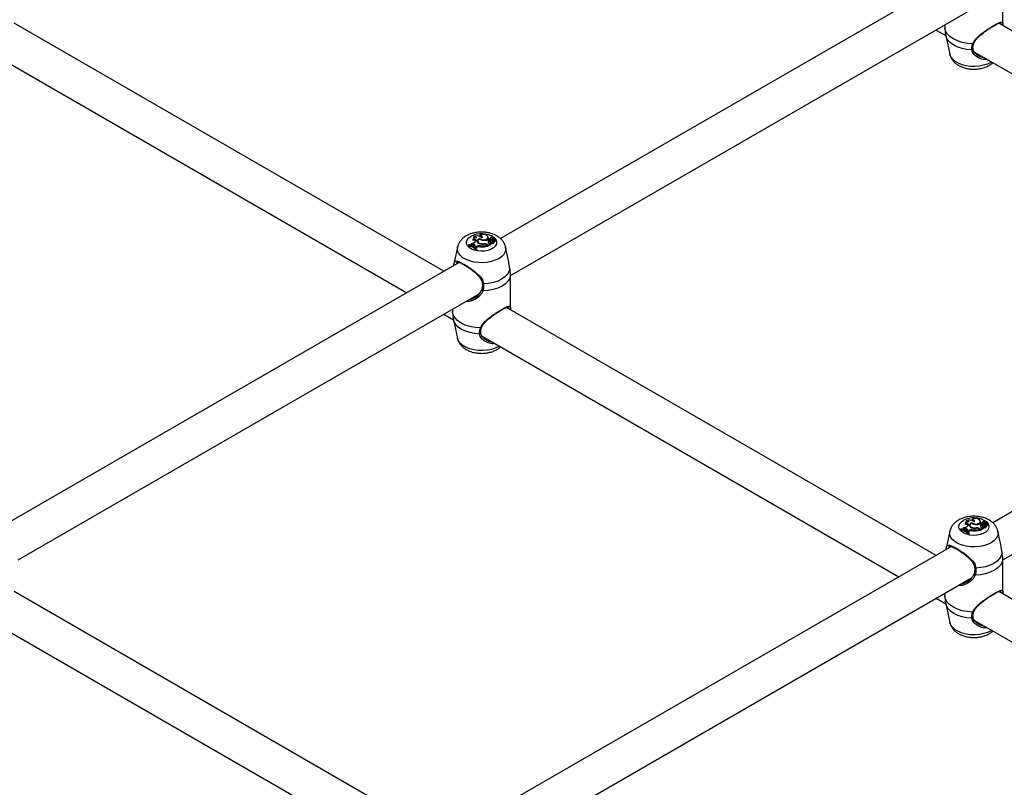
# Model space of a CAD drawing. Units: millimetres. Extents: x 0 to 42, y 0 to 29.8.
# Drawn here: x 31.3 to 32.2, y 22.6 to 23.3 of the extents above; entities that cross this region are included whole.
import ezdxf

# ---------------------------------------------------------------- set-up
doc = ezdxf.new("R2010")
doc.units = ezdxf.units.MM

msp = doc.modelspace()

# ---------------------------------------------------------------- linework, layer by layer
at = {"color": 7, "linetype": 'Continuous', "lineweight": 25}
for p, q in [((32.12514, 23.31417), (31.73651, 23.08981)), ((32.16945, 23.27374), (32.16945, 23.30238)), ((31.74515, 23.05786), (32.14248, 23.28723)), ((31.68765, 23.06161), (31.31741, 23.27535)), ((32.53618, 23.06161), (32.16594, 23.27535)), ((32.11191, 23.26958), (32.12029, 23.26475)), ((32.11945, 23.27393), (32.11945, 23.27374)), ((32.11948, 23.27374), (32.11947, 23.27154)), ((32.11947, 23.27154), (32.11974, 23.26847)), ((32.16941, 23.27374), (32.16942, 23.27334)), ((32.12024, 23.26471), (32.12373, 23.24868)), ((31.29636, 23.25055), (31.65565, 23.04314)), ((32.14375, 23.25326), (32.14376, 23.25324)), ((32.14489, 23.25055), (32.50418, 23.04314)), ((32.14853, 23.24754), (32.14964, 23.24687)), ((31.71269, 23.08905), (31.71259, 23.08814)), ((31.71337, 23.09123), (31.71311, 23.0903)), ((31.71839, 23.09223), (31.71831, 23.09183)), ((31.71858, 23.08981), (31.71857, 23.08929)), ((31.72586, 23.09026), (31.72577, 23.09107)), ((31.72655, 23.08837), (31.72586, 23.08876)), ((31.72624, 23.08924), (31.72617, 23.08858)), ((31.72742, 23.08877), (31.72746, 23.08791)), ((31.72766, 23.09017), (31.72762, 23.0898)), ((31.72848, 23.08939), (31.72855, 23.08855)), ((31.72935, 23.08851), (31.72946, 23.08775)), ((31.73008, 23.08892), (31.72999, 23.08811)), ((31.7304, 23.08871), (31.73237, 23.08878)), ((31.7304, 23.08871), (31.7304, 23.08838)), ((31.73097, 23.08852), (31.73236, 23.08857)), ((31.73115, 23.08954), (31.73115, 23.08915)), ((31.73178, 23.08933), (31.73169, 23.09014)), ((31.73246, 23.08774), (31.73237, 23.08855)), ((31.73251, 23.08799), (31.73242, 23.08881)), ((31.69947, 23.08252), (31.69598, 23.06649)), ((31.70898, 23.08445), (31.70884, 23.08361)), ((31.70928, 23.08462), (31.70898, 23.08445)), ((31.71082, 23.08451), (31.71076, 23.08413)), ((31.71082, 23.08451), (31.7115, 23.08427)), ((31.71129, 23.08567), (31.71117, 23.0849)), ((31.71121, 23.08483), (31.71117, 23.0849)), ((31.71213, 23.08455), (31.7115, 23.08427)), ((31.7115, 23.08427), (31.7115, 23.08386)), ((31.71219, 23.08369), (31.71205, 23.08363)), ((31.71213, 23.08455), (31.71219, 23.08369)), ((31.71261, 23.0884), (31.71259, 23.08817)), ((31.71408, 23.08305), (31.71402, 23.0826)), ((31.71445, 23.08353), (31.71408, 23.08305)), ((31.71408, 23.08305), (31.71483, 23.0826)), ((31.71546, 23.08296), (31.71483, 23.0826)), ((31.71483, 23.0826), (31.71483, 23.08208)), ((31.7154, 23.08755), (31.71509, 23.08719)), ((31.71552, 23.08211), (31.71511, 23.08187)), ((31.71546, 23.08296), (31.71552, 23.08211)), ((31.7156, 23.08106), (31.71559, 23.08016)), ((31.71559, 23.08016), (31.71602, 23.08041)), ((31.7156, 23.08106), (31.71591, 23.08123)), ((31.71591, 23.08123), (31.71602, 23.08041)), ((31.71682, 23.08772), (31.71673, 23.08691)), ((31.71888, 23.08564), (31.71887, 23.08531)), ((31.71914, 23.08357), (31.71912, 23.08271)), ((31.72222, 23.08533), (31.72223, 23.08495)), ((31.72486, 23.08445), (31.72533, 23.08418)), ((31.72511, 23.08478), (31.72587, 23.08434)), ((31.72533, 23.08418), (31.72548, 23.08335)), ((31.72542, 23.08372), (31.72587, 23.08345)), ((31.72587, 23.08434), (31.72834, 23.08577)), ((31.72587, 23.08345), (31.72848, 23.08496)), ((31.72587, 23.08434), (31.72587, 23.08345)), ((31.72655, 23.08837), (31.72666, 23.08756)), ((31.72752, 23.0874), (31.72743, 23.08658)), ((31.72768, 23.08576), (31.72834, 23.08577)), ((31.72834, 23.08577), (31.72844, 23.08543)), ((31.7291, 23.08643), (31.72902, 23.0857)), ((31.72913, 23.08651), (31.7291, 23.08644)), ((31.72953, 23.08667), (31.72946, 23.0874)), ((31.72997, 23.08794), (31.72988, 23.08713)), ((31.73004, 23.08768), (31.72997, 23.08704)), ((31.73116, 23.0868), (31.73107, 23.08761)), ((31.74286, 23.07349), (31.7409, 23.08252)), ((31.70087, 23.06924), (31.31224, 22.84489)), ((32.5494, 23.06924), (32.16077, 22.84489)), ((31.74515, 23.05746), (31.74516, 23.05846)), ((31.74518, 23.02882), (31.74518, 23.05746)), ((31.32089, 22.81294), (31.71822, 23.04231)), ((32.16942, 22.81294), (32.56674, 23.04231)), ((32.11191, 22.81669), (31.74167, 23.03042)), ((31.68765, 23.02466), (31.69602, 23.01983)), ((31.69518, 23.02901), (31.69518, 23.02882)), ((31.69522, 23.02882), (31.6952, 23.02662)), ((31.6952, 23.02662), (31.69548, 23.02355)), ((31.74515, 23.02882), (31.74515, 23.02842)), ((31.69598, 23.01979), (31.69947, 23.00376)), ((31.71949, 23.00833), (31.71949, 23.00831)), ((31.72062, 23.00563), (32.07991, 22.79821)), ((31.72427, 23.00262), (31.72538, 23.00195)), ((32.13695, 22.84413), (32.13685, 22.84322)), ((32.13688, 22.84348), (32.13685, 22.84325)), ((32.13764, 22.84631), (32.13738, 22.84538)), ((32.13966, 22.84263), (32.13936, 22.84227)), ((32.14108, 22.8428), (32.14099, 22.84199)), ((32.14266, 22.84731), (32.14257, 22.8469)), ((32.14285, 22.84489), (32.14283, 22.84437)), ((32.15013, 22.84533), (32.15004, 22.84615)), ((32.15081, 22.84344), (32.15012, 22.84384)), ((32.15051, 22.84432), (32.15044, 22.84366)), ((32.15081, 22.84344), (32.15093, 22.84263)), ((32.15168, 22.84385), (32.15172, 22.84298)), ((32.15178, 22.84247), (32.1517, 22.84166)), ((32.15193, 22.84525), (32.15189, 22.84487)), ((32.15274, 22.84447), (32.15281, 22.84363)), ((32.15361, 22.84358), (32.15373, 22.84283)), ((32.1538, 22.84174), (32.15372, 22.84247)), ((32.15423, 22.84302), (32.15414, 22.84221)), ((32.1543, 22.84276), (32.15424, 22.84211)), ((32.15434, 22.844), (32.15425, 22.84319)), ((32.15467, 22.84379), (32.15466, 22.84346)), ((32.15467, 22.84379), (32.15664, 22.84386)), ((32.15524, 22.84359), (32.15662, 22.84364)), ((32.15542, 22.84188), (32.15534, 22.84269)), ((32.15542, 22.84461), (32.15541, 22.84422)), ((32.15604, 22.84441), (32.15595, 22.84522)), ((32.15672, 22.84282), (32.15664, 22.84363)), ((32.15677, 22.84307), (32.15668, 22.84388)), ((32.12373, 22.8376), (32.12024, 22.82156)), ((32.13325, 22.83952), (32.1331, 22.83869)), ((32.13355, 22.8397), (32.13325, 22.83952)), ((32.13509, 22.83959), (32.13502, 22.8392)), ((32.13509, 22.83959), (32.13576, 22.83934)), ((32.13555, 22.84074), (32.13543, 22.83997)), ((32.13547, 22.83991), (32.13543, 22.83997)), ((32.1364, 22.83962), (32.13576, 22.83934)), ((32.13576, 22.83934), (32.13576, 22.83894)), ((32.13645, 22.83877), (32.13631, 22.83871)), ((32.1364, 22.83962), (32.13645, 22.83877)), ((32.13834, 22.83813), (32.13829, 22.83768)), ((32.13871, 22.83861), (32.13834, 22.83813)), ((32.13834, 22.83813), (32.13909, 22.83768)), ((32.13973, 22.83804), (32.13909, 22.83768)), ((32.13909, 22.83768), (32.13909, 22.83716)), ((32.13979, 22.83718), (32.13938, 22.83695)), ((32.13973, 22.83804), (32.13979, 22.83718)), ((32.13987, 22.83614), (32.13985, 22.83524)), ((32.13985, 22.83524), (32.14028, 22.83549)), ((32.13987, 22.83614), (32.14017, 22.83631)), ((32.14017, 22.83631), (32.14028, 22.83549)), ((32.14315, 22.84072), (32.14313, 22.84039)), ((32.1434, 22.83865), (32.14339, 22.83778)), ((32.14648, 22.84041), (32.14649, 22.84003)), ((32.14912, 22.83953), (32.1496, 22.83926)), ((32.14938, 22.83986), (32.15014, 22.83942)), ((32.1496, 22.83926), (32.14975, 22.83843)), ((32.14968, 22.83879), (32.15014, 22.83853)), ((32.15014, 22.83942), (32.15261, 22.84085)), ((32.15014, 22.83853), (32.15274, 22.84004)), ((32.15014, 22.83942), (32.15014, 22.83853)), ((32.15195, 22.84084), (32.15261, 22.84085)), ((32.15261, 22.84085), (32.1527, 22.84051)), ((32.15336, 22.84151), (32.15328, 22.84078)), ((32.15339, 22.84159), (32.15336, 22.84152)), ((32.16713, 22.82856), (32.16516, 22.8376)), ((32.12514, 22.82432), (31.73651, 22.59997)), ((32.16941, 22.81253), (32.16943, 22.81354)), ((32.16945, 22.78389), (32.16945, 22.81254)), ((31.74515, 22.56801), (32.14248, 22.79738)), ((31.68765, 22.57177), (31.31741, 22.7855)), ((32.11945, 22.78409), (32.11945, 22.78389)), ((32.11948, 22.78389), (32.11947, 22.7817)), ((32.53618, 22.57177), (32.16594, 22.7855)), ((32.16941, 22.78389), (32.16942, 22.78349)), ((32.11191, 22.77974), (32.12029, 22.77491)), ((32.11947, 22.7817), (32.11974, 22.77863)), ((32.12024, 22.77486), (32.12373, 22.75883)), ((31.29636, 22.76071), (31.65565, 22.55329)), ((32.14375, 22.76341), (32.14376, 22.76339)), ((32.14489, 22.76071), (32.50418, 22.55329)), ((32.14853, 22.7577), (32.14964, 22.75702))]:
    msp.add_line(p, q, dxfattribs=at)
at = {"color": 8, "linetype": 'Continuous', "lineweight": 25}
for p, q in [((31.72511, 23.08478), (31.72508, 23.08433)), ((32.14938, 22.83986), (32.14934, 22.8394))]:
    msp.add_line(p, q, dxfattribs=at)
at = {"color": 7, "linetype": 'Continuous', "lineweight": 25, "flags": 128}
for points in [[(32.14342, 23.25772), (32.13881, 23.25808), (32.13441, 23.25892), (32.13034, 23.26022), (32.12677, 23.26193), (32.1238, 23.26399), (32.12155, 23.26634), (32.12009, 23.26888), (32.11947, 23.27154)], [(31.7154, 23.08755), (31.71558, 23.08789), (31.71556, 23.08825), (31.71536, 23.08859), (31.71499, 23.08887), (31.71448, 23.08907), (31.71389, 23.08918), (31.71327, 23.08917), (31.71269, 23.08905)], [(31.71858, 23.08981), (31.71765, 23.08944), (31.71692, 23.08894), (31.71644, 23.08835), (31.71624, 23.08771), (31.71633, 23.08706), (31.71672, 23.08644), (31.71737, 23.08591), (31.71824, 23.08549)], [(31.71841, 23.08937), (31.7177, 23.08899), (31.71717, 23.08852), (31.71687, 23.08799), (31.71682, 23.08743), (31.71701, 23.08688), (31.71744, 23.08638), (31.71808, 23.08596), (31.71888, 23.08564)], [(31.7203, 23.0905), (31.72067, 23.09078), (31.72085, 23.09113), (31.72082, 23.09148), (31.72058, 23.09181), (31.72016, 23.09208), (31.71961, 23.09225), (31.719, 23.0923), (31.71839, 23.09223)], [(31.71858, 23.08981), (31.71948, 23.08921), (31.72069, 23.08882), (31.72205, 23.0887), (31.7234, 23.08887), (31.72456, 23.0893), (31.72538, 23.08994), (31.72576, 23.09071), (31.72566, 23.0915)], [(31.72678, 23.08966), (31.7265, 23.08956), (31.72631, 23.0894), (31.72624, 23.08921), (31.7263, 23.08902), (31.72649, 23.08886), (31.72677, 23.08876), (31.72709, 23.08873), (31.72742, 23.08877)], [(31.72968, 23.09054), (31.72936, 23.0907), (31.72896, 23.09078), (31.72853, 23.09077), (31.72814, 23.09067), (31.72785, 23.09049), (31.72769, 23.09027), (31.72768, 23.09002), (31.72783, 23.08979)], [(31.73115, 23.08954), (31.7315, 23.08974), (31.73168, 23.09), (31.73165, 23.09028), (31.73142, 23.09053), (31.73103, 23.0907), (31.73055, 23.09076), (31.73007, 23.09071), (31.72968, 23.09054)], [(31.73172, 23.08906), (31.73175, 23.08913), (31.73178, 23.08933)], [(31.71445, 23.08353), (31.71458, 23.08381), (31.71455, 23.0841), (31.71435, 23.08437), (31.714, 23.08458), (31.71356, 23.08472), (31.71306, 23.08476), (31.71256, 23.0847), (31.71213, 23.08455)], [(31.71687, 23.08798), (31.7165, 23.08749), (31.71634, 23.08703)], [(31.71673, 23.08691), (31.71673, 23.08663), (31.71679, 23.08637)], [(31.72946, 23.08775), (31.72941, 23.08761), (31.7294, 23.08754)], [(31.72988, 23.08713), (31.72989, 23.087), (31.72991, 23.08694)], [(31.72999, 23.08811), (31.72999, 23.08808), (31.73, 23.08805)], [(31.74451, 23.06372), (31.74381, 23.06124), (31.74237, 23.05888), (31.74022, 23.0567), (31.73743, 23.05477), (31.7341, 23.05317), (31.73032, 23.05192), (31.72623, 23.05109), (31.72194, 23.05069)], [(31.74516, 23.05846), (31.74454, 23.05581), (31.74308, 23.05326), (31.74083, 23.05092), (31.73786, 23.04885), (31.73429, 23.04714), (31.73022, 23.04584), (31.72582, 23.045), (31.72121, 23.04464)], [(31.72048, 23.04578), (31.72032, 23.04568), (31.72023, 23.04554), (31.72022, 23.04537), (31.7203, 23.04519), (31.72045, 23.04501), (31.72067, 23.04485), (31.72093, 23.04473), (31.72121, 23.04464)], [(31.71915, 23.01279), (31.71455, 23.01315), (31.71014, 23.014), (31.70608, 23.0153), (31.70251, 23.01701), (31.69954, 23.01907), (31.69729, 23.02142), (31.69583, 23.02396), (31.6952, 23.02662)], [(32.13966, 22.84263), (32.13984, 22.84297), (32.13983, 22.84333), (32.13962, 22.84366), (32.13925, 22.84395), (32.13874, 22.84415), (32.13815, 22.84426), (32.13753, 22.84425), (32.13695, 22.84413)], [(32.14285, 22.84489), (32.14192, 22.84452), (32.14118, 22.84402), (32.1407, 22.84343), (32.1405, 22.84278), (32.1406, 22.84213), (32.14098, 22.84152), (32.14163, 22.84098), (32.1425, 22.84056)], [(32.14114, 22.84306), (32.14077, 22.84257), (32.14061, 22.84211)], [(32.14268, 22.84445), (32.14196, 22.84407), (32.14144, 22.8436), (32.14114, 22.84306), (32.14108, 22.84251), (32.14128, 22.84196), (32.14171, 22.84146), (32.14235, 22.84103), (32.14315, 22.84072)], [(32.14456, 22.84557), (32.14493, 22.84586), (32.14511, 22.8462), (32.14508, 22.84656), (32.14484, 22.84689), (32.14442, 22.84716), (32.14388, 22.84732), (32.14326, 22.84738), (32.14266, 22.84731)], [(32.14285, 22.84489), (32.14374, 22.84428), (32.14495, 22.8439), (32.14631, 22.84378), (32.14766, 22.84395), (32.14882, 22.84438), (32.14964, 22.84502), (32.15003, 22.84578), (32.14992, 22.84658)], [(32.15104, 22.84474), (32.15076, 22.84463), (32.15057, 22.84448), (32.1505, 22.84429), (32.15057, 22.8441), (32.15075, 22.84394), (32.15103, 22.84384), (32.15136, 22.8438), (32.15168, 22.84385)], [(32.15394, 22.84562), (32.15362, 22.84578), (32.15322, 22.84586), (32.1528, 22.84585), (32.15241, 22.84575), (32.15211, 22.84557), (32.15195, 22.84535), (32.15194, 22.8451), (32.15209, 22.84487)], [(32.15373, 22.84283), (32.15368, 22.84269), (32.15366, 22.84262)], [(32.15542, 22.84461), (32.15577, 22.84481), (32.15594, 22.84508), (32.15591, 22.84536), (32.15568, 22.84561), (32.15529, 22.84578), (32.15482, 22.84584), (32.15434, 22.84579), (32.15394, 22.84562)], [(32.15425, 22.84319), (32.15425, 22.84315), (32.15426, 22.84313)], [(32.15598, 22.84414), (32.15602, 22.84421), (32.15604, 22.84441)], [(32.13871, 22.83861), (32.13885, 22.83889), (32.13881, 22.83918), (32.13861, 22.83945), (32.13827, 22.83966), (32.13782, 22.83979), (32.13732, 22.83983), (32.13683, 22.83977), (32.1364, 22.83962)], [(32.14099, 22.84199), (32.14099, 22.84171), (32.14105, 22.84145)], [(32.15414, 22.84221), (32.15415, 22.84208), (32.15417, 22.84201)], [(32.16878, 22.8188), (32.16808, 22.81632), (32.16663, 22.81395), (32.16448, 22.81178), (32.16169, 22.80985), (32.15836, 22.80824), (32.15459, 22.807), (32.15049, 22.80617), (32.1462, 22.80576)], [(32.16943, 22.81354), (32.1688, 22.81088), (32.16734, 22.80834), (32.16509, 22.806), (32.16212, 22.80393), (32.15855, 22.80222), (32.15449, 22.80092), (32.15008, 22.80008), (32.14548, 22.79972)], [(32.14474, 22.80085), (32.14458, 22.80076), (32.14449, 22.80062), (32.14449, 22.80045), (32.14456, 22.80027), (32.14472, 22.80009), (32.14493, 22.79993), (32.1452, 22.7998), (32.14548, 22.79972)], [(32.14342, 22.76787), (32.13881, 22.76823), (32.13441, 22.76907), (32.13034, 22.77037), (32.12677, 22.77209), (32.1238, 22.77415), (32.12155, 22.77649), (32.12009, 22.77904), (32.11947, 22.7817)]]:
    msp.add_lwpolyline(points, dxfattribs=at)
at = {"color": 8, "linetype": 'Continuous', "lineweight": 25, "flags": 128}
for points in [[(32.14269, 23.25242), (32.1384, 23.25282), (32.13431, 23.25366), (32.13053, 23.2549), (32.1272, 23.25651), (32.12441, 23.25843), (32.12226, 23.26061), (32.12082, 23.26298), (32.12024, 23.26471)], [(32.15974, 23.24198), (32.15921, 23.24166), (32.15624, 23.24024), (32.15288, 23.23916), (32.14923, 23.23845), (32.14541, 23.23814), (32.14156, 23.23824), (32.13781, 23.23875), (32.13429, 23.23965), (32.13111, 23.24091), (32.12839, 23.24248), (32.12621, 23.24432), (32.12465, 23.24635), (32.12377, 23.24852), (32.12373, 23.24868)], [(31.73172, 23.08987), (31.73274, 23.08836), (31.73317, 23.08663), (31.73291, 23.0849), (31.73196, 23.08324), (31.73038, 23.08176), (31.72824, 23.08053), (31.72568, 23.07961), (31.72281, 23.07906), (31.7198, 23.07891), (31.71682, 23.07917), (31.71401, 23.07981), (31.71154, 23.08081), (31.70954, 23.08211), (31.7081, 23.08364), (31.70732, 23.08533), (31.70723, 23.08707), (31.70785, 23.08877), (31.70912, 23.09035), (31.71099, 23.09172), (31.71099, 23.09172)], [(31.74088, 23.08258), (31.74104, 23.08046), (31.7405, 23.07826), (31.73928, 23.07615), (31.73741, 23.0742), (31.73494, 23.07249), (31.73198, 23.07107), (31.72862, 23.06999), (31.72496, 23.06928), (31.72115, 23.06898), (31.7173, 23.06908), (31.71355, 23.06959), (31.71002, 23.07049), (31.70685, 23.07174), (31.70412, 23.07332), (31.70195, 23.07515), (31.70039, 23.07719), (31.69951, 23.07935), (31.69933, 23.08157), (31.69948, 23.08257)], [(31.71843, 23.0075), (31.71414, 23.0079), (31.71004, 23.00873), (31.70627, 23.00998), (31.70293, 23.01158), (31.70015, 23.01351), (31.698, 23.01569), (31.69655, 23.01805), (31.69598, 23.01979)], [(31.73547, 22.99705), (31.73494, 22.99674), (31.73198, 22.99532), (31.72862, 22.99423), (31.72496, 22.99353), (31.72115, 22.99322), (31.7173, 22.99332), (31.71355, 22.99383), (31.71002, 22.99473), (31.70685, 22.99599), (31.70412, 22.99756), (31.70195, 22.99939), (31.70039, 23.00143), (31.69951, 23.00359), (31.69947, 23.00376)], [(32.15598, 22.84495), (32.157, 22.84343), (32.15744, 22.84171), (32.15718, 22.83997), (32.15623, 22.83832), (32.15464, 22.83684), (32.15251, 22.83561), (32.14994, 22.83469), (32.14708, 22.83414), (32.14407, 22.83399), (32.14108, 22.83424), (32.13828, 22.83489), (32.13581, 22.83589), (32.1338, 22.83719), (32.13237, 22.83872), (32.13159, 22.8404), (32.1315, 22.84214), (32.13211, 22.84385), (32.13338, 22.84543), (32.13526, 22.8468), (32.13526, 22.8468)], [(32.16515, 22.83766), (32.1653, 22.83554), (32.16477, 22.83333), (32.16354, 22.83122), (32.16167, 22.82928), (32.15921, 22.82757), (32.15624, 22.82615), (32.15288, 22.82507), (32.14923, 22.82436), (32.14541, 22.82405), (32.14156, 22.82416), (32.13781, 22.82467), (32.13429, 22.82556), (32.13111, 22.82682), (32.12839, 22.82839), (32.12621, 22.83023), (32.12465, 22.83226), (32.12377, 22.83443), (32.12359, 22.83665), (32.12375, 22.83765)], [(32.14269, 22.76257), (32.1384, 22.76298), (32.13431, 22.76381), (32.13053, 22.76505), (32.1272, 22.76666), (32.12441, 22.76859), (32.12226, 22.77077), (32.12082, 22.77313), (32.12024, 22.77487)], [(32.15974, 22.75213), (32.15921, 22.75181), (32.15624, 22.75039), (32.15288, 22.74931), (32.14923, 22.7486), (32.14541, 22.7483), (32.14156, 22.7484), (32.13781, 22.74891), (32.13429, 22.74981), (32.13111, 22.75106), (32.12839, 22.75264), (32.12621, 22.75447), (32.12465, 22.75651), (32.12377, 22.75867), (32.12373, 22.75883)]]:
    msp.add_lwpolyline(points, dxfattribs=at)
at = {"color": 8, "linetype": 'Continuous', "lineweight": 25}
for centre, radius, start, end in [((32.14282, 23.25335), 0.00094, 261.93823, 352.95405), ((32.14377, 23.25839), 0.000763, 242.40494, 325.98706), ((31.72009, 23.07483), 0.01919, 56.09387, 118.29813), ((31.72161, 23.05151), 0.000887, 214.0534, 291.9395), ((31.7195, 23.01347), 0.000763, 242.40494, 325.98706), ((31.71856, 23.00843), 0.00094, 261.93823, 352.95405), ((32.14435, 22.8299), 0.01919, 56.09387, 118.29813), ((32.14587, 22.80659), 0.000887, 214.0534, 291.9395), ((32.14377, 22.76855), 0.000763, 242.40494, 325.98706), ((32.14282, 22.76351), 0.00094, 261.93823, 352.95405)]:
    msp.add_arc(centre, radius, start, end, dxfattribs=at)
at = {"color": 7, "linetype": 'Continuous', "lineweight": 25}
for centre, radius, start, end in [((31.71513, 23.08765), 0.00281, 72.35245, 150.10343), ((31.71398, 23.08716), 0.00326, 77.9373, 105.35909), ((31.7164, 23.08674), 0.00542, 43.91511, 123.92766), ((31.71405, 23.08899), 0.00235, 34.90384, 106.91354), ((31.72169, 23.08853), 0.00495, 36.80986, 131.72166), ((31.72166, 23.09395), 0.00562, 234.64893, 268.912), ((31.71924, 23.08952), 0.0019, 41.60235, 88.10977), ((31.72255, 23.10013), 0.01183, 265.20161, 286.25086), ((31.724, 23.09022), 0.00186, 291.19197, 1.21387), ((31.72767, 23.08689), 0.00291, 86.89007, 107.77038), ((31.72647, 23.09158), 0.00296, 288.62735, 312.52002), ((31.72649, 23.0908), 0.00305, 288.55399, 312.45912), ((31.72925, 23.08658), 0.00193, 87.00612, 153.2707), ((31.72994, 23.08724), 0.0026, 62.05443, 124.15148), ((31.72986, 23.08671), 0.00226, 84.30877, 125.56045), ((31.73062, 23.08808), 0.00134, 161.49374, 209.14249), ((31.73074, 23.08784), 0.000719, 71.14612, 192.50673), ((31.73031, 23.08889), 0.000207, 127.99816, 296.62622), ((31.7307, 23.08811), 0.00108, 88.04104, 118.42071), ((31.73069, 23.08497), 0.00421, 65.99646, 89.4903), ((31.7322, 23.08734), 0.00121, 82.80327, 161.61298), ((31.73236, 23.08855), 0.0000132, 260.83695, 103.32634), ((31.73239, 23.0888), 0.000027, 239.54039, 40.71818), ((31.70456, 23.06693), 0.01723, 50.19766, 75.62874), ((31.70459, 23.0677), 0.01732, 50.49597, 75.29087), ((31.70497, 23.06802), 0.01715, 50.40101, 75.44864), ((31.71053, 23.0853), 0.000842, 290.15079, 25.82742), ((31.71133, 23.09107), 0.00541, 269.55823, 314.07903), ((31.71309, 23.08202), 0.0019, 47.85768, 118.52239), ((31.71361, 23.08594), 0.00243, 42.05481, 114.98204), ((31.71824, 23.0776), 0.00604, 81.5128, 117.43771), ((31.71825, 23.07687), 0.0059, 81.4641, 117.43719), ((31.72125, 23.0928), 0.00791, 247.57529, 278.64571), ((31.72132, 23.09376), 0.00848, 253.30283, 276.09938), ((31.72027, 23.10315), 0.02047, 266.79713, 284.76309), ((31.72026, 23.10392), 0.02037, 266.82607, 284.40634), ((31.72275, 23.08026), 0.0051, 62.37397, 95.96657), ((31.72271, 23.08039), 0.0046, 62.16017, 93.38935), ((31.72746, 23.08704), 0.00161, 124.57873, 202.27651), ((31.72778, 23.08604), 0.00188, 126.3817, 166.6926), ((31.72734, 23.08742), 0.00169, 215.90087, 281.70425), ((31.72708, 23.08937), 0.00151, 251.55971, 284.69081), ((31.72848, 23.08701), 0.00114, 202.1658, 300.08703), ((31.72849, 23.08772), 0.001, 195.47923, 343.39338), ((31.72908, 23.08571), 0.0000592, 190.54144, 272.36009), ((31.72956, 23.08724), 0.00166, 253.13004, 344.73378), ((31.72958, 23.08793), 0.00149, 252.23574, 351.8433), ((31.72913, 23.08745), 0.000933, 269.48476, 14.49561), ((31.73224, 23.0865), 0.00119, 83.53583, 157.31467), ((31.73238, 23.08775), 0.0000769, 259.68598, 353.38362), ((31.73243, 23.088), 0.0000779, 279.4195, 354.86011), ((32.13787, 22.84102), 0.00243, 42.05485, 114.98204), ((32.13939, 22.84273), 0.00281, 72.35245, 150.10343), ((32.13824, 22.84224), 0.00326, 77.93745, 105.35909), ((32.14066, 22.84182), 0.00542, 43.91511, 123.92766), ((32.13832, 22.84407), 0.00235, 34.90384, 106.91354), ((32.14595, 22.84361), 0.00495, 36.80986, 131.72166), ((32.14593, 22.84903), 0.00562, 234.64893, 268.912), ((32.14351, 22.84459), 0.0019, 41.60208, 88.10976), ((32.14681, 22.8552), 0.01183, 265.20161, 286.25086), ((32.14826, 22.8453), 0.00186, 291.19197, 1.21387), ((32.15173, 22.84212), 0.00161, 124.57873, 202.27651), ((32.15204, 22.84112), 0.00188, 126.3817, 166.69264), ((32.15134, 22.84445), 0.00151, 251.55971, 284.69081), ((32.15193, 22.84197), 0.00291, 86.89007, 107.77038), ((32.15074, 22.84665), 0.00296, 288.62735, 312.52002), ((32.15075, 22.84588), 0.00305, 288.55399, 312.45912), ((32.15351, 22.84166), 0.00193, 87.00612, 153.2707), ((32.15276, 22.84279), 0.001, 195.47923, 343.39338), ((32.1542, 22.84232), 0.0026, 62.05443, 124.15148), ((32.15413, 22.84179), 0.00226, 84.30918, 125.56047), ((32.15384, 22.84301), 0.00149, 252.23574, 351.8433), ((32.1534, 22.84252), 0.000933, 269.48476, 14.49561), ((32.15488, 22.84316), 0.00134, 161.49374, 209.14249), ((32.155, 22.84291), 0.000719, 71.14612, 192.50673), ((32.15457, 22.84397), 0.000207, 127.99816, 296.62622), ((32.15496, 22.84318), 0.00108, 88.04104, 118.42071), ((32.15496, 22.84005), 0.00421, 65.99646, 89.4903), ((32.15647, 22.84241), 0.00121, 82.80327, 161.61298), ((32.1565, 22.84157), 0.00119, 83.53583, 157.31467), ((32.15662, 22.84363), 0.0000132, 260.83695, 103.32634), ((32.15665, 22.84283), 0.0000769, 259.68598, 353.38362), ((32.15665, 22.84388), 0.000027, 239.54039, 40.71818), ((32.15669, 22.84308), 0.0000779, 279.4195, 354.86011), ((32.12882, 22.822), 0.01723, 50.19766, 75.62874), ((32.12885, 22.82278), 0.01732, 50.49597, 75.29087), ((32.12924, 22.8231), 0.01715, 50.40101, 75.44864), ((32.1348, 22.84038), 0.000842, 290.15079, 25.82742), ((32.1356, 22.84615), 0.00541, 269.55823, 314.07903), ((32.13736, 22.8371), 0.0019, 47.85768, 118.52239), ((32.14251, 22.83268), 0.00604, 81.5128, 117.43771), ((32.14251, 22.83195), 0.0059, 81.4641, 117.43719), ((32.14552, 22.84788), 0.00791, 247.57529, 278.64571), ((32.14558, 22.84884), 0.00848, 253.30283, 276.09938), ((32.14453, 22.85823), 0.02047, 266.79713, 284.76309), ((32.14453, 22.85899), 0.02037, 266.82607, 284.40634), ((32.14701, 22.83534), 0.0051, 62.37397, 95.96657), ((32.14698, 22.83547), 0.0046, 62.16017, 93.38935), ((32.15161, 22.8425), 0.00169, 215.90087, 281.70425), ((32.15275, 22.84209), 0.00114, 202.1658, 300.08703), ((32.15334, 22.84079), 0.0000592, 190.54144, 272.36009), ((32.15382, 22.84231), 0.00166, 253.13004, 344.73378)]:
    msp.add_arc(centre, radius, start, end, dxfattribs=at)
at = {"color": 8, "linetype": 'Continuous', "lineweight": 25}
for points, knots in [([(32.14342, 23.25772), (32.14378, 23.25849), (32.14452, 23.26007), (32.1469, 23.26292), (32.15004, 23.26569), (32.15371, 23.2684), (32.15723, 23.2708), (32.16112, 23.27323), (32.16469, 23.27523), (32.16728, 23.27643), (32.1689, 23.27663), (32.16945, 23.27601), (32.16942, 23.27433), (32.16941, 23.27374)], [0, 0, 0, 0, 0.059738, 0.12178, 0.243332, 0.315018, 0.389338, 0.49211, 0.59528, 0.694124, 0.802494, 0.930843, 1, 1, 1, 1]), ([(32.16777, 23.27429), (32.16777, 23.27441), (32.1678, 23.27542), (32.16751, 23.27555), (32.16726, 23.27566)], [0, 0, 0, 0, 0.11771, 1, 1, 1, 1]), ([(32.15565, 23.24434), (32.15528, 23.24425), (32.15349, 23.24382), (32.14985, 23.24476), (32.14583, 23.24696), (32.1433, 23.24991), (32.14286, 23.25174), (32.14269, 23.25242)], [0, 0, 0, 0, 0.0676019, 0.3277489, 0.6275532, 0.861561, 1, 1, 1, 1]), ([(32.14964, 23.24687), (32.14987, 23.24672), (32.15082, 23.24609), (32.15197, 23.24601), (32.15285, 23.24596)], [0, 0, 0, 0, 0.240803, 1, 1, 1, 1]), ([(31.69604, 23.06645), (31.69623, 23.06729), (31.69643, 23.06815), (31.69686, 23.06943), (31.69745, 23.07049), (31.69898, 23.07066), (31.70179, 23.06954), (31.70567, 23.06739), (31.71012, 23.06455), (31.71476, 23.0612), (31.7188, 23.05752), (31.72133, 23.05385), (31.72177, 23.05154), (31.72194, 23.05069)], [0, 0, 0, 0, 0.072061, 0.074448, 0.171972, 0.291199, 0.40465, 0.519329, 0.621744, 0.727281, 0.848906, 0.943838, 1, 1, 1, 1]), ([(31.6992, 23.06932), (31.69913, 23.0693), (31.69862, 23.06923), (31.69846, 23.06871), (31.69822, 23.06775), (31.6982, 23.0677)], [0, 0, 0, 0, 0.139486, 0.95627, 1, 1, 1, 1]), ([(31.72121, 23.04464), (31.72085, 23.04385), (31.72011, 23.04225), (31.71773, 23.03949), (31.71458, 23.03722), (31.71093, 23.03595), (31.70852, 23.03542), (31.70723, 23.03573), (31.70694, 23.0358)], [0, 0, 0, 0, 0.145445, 0.296499, 0.592443, 0.766976, 0.947922, 1, 1, 1, 1]), ([(31.71915, 23.01279), (31.71951, 23.01357), (31.72026, 23.01514), (31.72264, 23.01799), (31.72578, 23.02076), (31.72945, 23.02348), (31.73297, 23.02587), (31.73686, 23.0283), (31.74043, 23.03031), (31.74302, 23.0315), (31.74464, 23.0317), (31.74518, 23.03108), (31.74516, 23.0294), (31.74515, 23.02882)], [0, 0, 0, 0, 0.059738, 0.12178, 0.243332, 0.315018, 0.389338, 0.49211, 0.59528, 0.694124, 0.802494, 0.930843, 1, 1, 1, 1]), ([(31.7435, 23.02937), (31.74351, 23.02949), (31.74354, 23.0305), (31.74325, 23.03062), (31.74299, 23.03074)], [0, 0, 0, 0, 0.11771, 1, 1, 1, 1]), ([(31.73138, 22.99941), (31.73101, 22.99933), (31.72922, 22.99889), (31.72559, 22.99984), (31.72157, 23.00204), (31.71904, 23.00499), (31.71859, 23.00682), (31.71843, 23.0075)], [0, 0, 0, 0, 0.0676019, 0.3277489, 0.6275532, 0.861561, 1, 1, 1, 1]), ([(31.72538, 23.00195), (31.72561, 23.00179), (31.72656, 23.00116), (31.72771, 23.00109), (31.72858, 23.00103)], [0, 0, 0, 0, 0.240803, 1, 1, 1, 1]), ([(32.1203, 22.82153), (32.12049, 22.82237), (32.12069, 22.82323), (32.12113, 22.82451), (32.12172, 22.82556), (32.12325, 22.82573), (32.12605, 22.82462), (32.12993, 22.82247), (32.13439, 22.81963), (32.13903, 22.81628), (32.14307, 22.81259), (32.14559, 22.80893), (32.14604, 22.80662), (32.1462, 22.80576)], [0, 0, 0, 0, 0.0720605, 0.0744475, 0.1719724, 0.2911993, 0.4046503, 0.5193287, 0.6217444, 0.727281, 0.8489057, 0.943838, 1, 1, 1, 1]), ([(32.12347, 22.82439), (32.12339, 22.82438), (32.12289, 22.82431), (32.12273, 22.82378), (32.12248, 22.82283), (32.12247, 22.82278)], [0, 0, 0, 0, 0.139486, 0.95627, 1, 1, 1, 1]), ([(32.14548, 22.79972), (32.14512, 22.79893), (32.14437, 22.79732), (32.14199, 22.79457), (32.13884, 22.7923), (32.13519, 22.79103), (32.13278, 22.7905), (32.13149, 22.79081), (32.1312, 22.79087)], [0, 0, 0, 0, 0.145445, 0.296499, 0.592443, 0.766976, 0.947922, 1, 1, 1, 1]), ([(32.14342, 22.76787), (32.14378, 22.76864), (32.14452, 22.77022), (32.1469, 22.77307), (32.15004, 22.77584), (32.15371, 22.77856), (32.15723, 22.78095), (32.16112, 22.78338), (32.16469, 22.78538), (32.16728, 22.78658), (32.1689, 22.78678), (32.16945, 22.78616), (32.16942, 22.78448), (32.16941, 22.78389)], [0, 0, 0, 0, 0.0597383, 0.1217804, 0.2433325, 0.3150182, 0.3893378, 0.4921104, 0.5952799, 0.6941238, 0.8024944, 0.9308429, 1, 1, 1, 1]), ([(32.16777, 22.78445), (32.16777, 22.78456), (32.1678, 22.78557), (32.16751, 22.7857), (32.16726, 22.78581)], [0, 0, 0, 0, 0.11771, 1, 1, 1, 1]), ([(32.15565, 22.75449), (32.15528, 22.7544), (32.15349, 22.75397), (32.14985, 22.75492), (32.14583, 22.75712), (32.1433, 22.76007), (32.14286, 22.7619), (32.14269, 22.76257)], [0, 0, 0, 0, 0.067602, 0.327749, 0.627553, 0.861561, 1, 1, 1, 1]), ([(32.14964, 22.75702), (32.14987, 22.75687), (32.15082, 22.75624), (32.15197, 22.75617), (32.15285, 22.75611)], [0, 0, 0, 0, 0.240803, 1, 1, 1, 1])]:
    msp.add_open_spline(points, degree=3, knots=knots, dxfattribs=at)
at = {"color": 7, "linetype": 'Continuous', "lineweight": 25}
for points, knots in [([(32.16082, 23.27266), (32.16152, 23.27308), (32.16294, 23.27392), (32.16471, 23.27483), (32.16613, 23.27545), (32.16707, 23.27573), (32.16737, 23.27567), (32.16735, 23.27569), (32.16735, 23.27569)], [0, 0, 0, 0, 0.194013, 0.391368, 0.589148, 0.788955, 0.9848, 1, 1, 1, 1]), ([(32.11971, 23.26847), (32.11978, 23.26755), (32.11987, 23.26628), (32.1202, 23.26506), (32.1203, 23.26472)], [0, 0, 0, 0, 0.725601, 1, 1, 1, 1]), ([(32.14447, 23.25794), (32.14459, 23.25832), (32.14496, 23.25943), (32.14622, 23.2612), (32.14811, 23.26333), (32.15053, 23.26549), (32.15317, 23.26757), (32.15582, 23.26946), (32.15833, 23.27112), (32.16003, 23.27221), (32.16079, 23.27265), (32.16082, 23.27266)], [0, 0, 0, 0, 0.063606, 0.183848, 0.315399, 0.459362, 0.609225, 0.740072, 0.86389, 0.99552, 1, 1, 1, 1]), ([(32.14269, 23.25242), (32.14268, 23.25386), (32.14267, 23.25559), (32.14331, 23.25741), (32.14342, 23.25772)], [0, 0, 0, 0, 0.832274, 1, 1, 1, 1]), ([(32.14377, 23.25326), (32.14375, 23.25333), (32.14362, 23.25409), (32.1437, 23.25565), (32.14418, 23.2572), (32.14441, 23.25796)], [0, 0, 0, 0, 0.0512769, 0.5389853, 1, 1, 1, 1]), ([(32.14957, 23.24685), (32.14912, 23.24704), (32.14782, 23.24759), (32.14611, 23.24896), (32.14467, 23.2507), (32.14391, 23.25215), (32.14385, 23.25298), (32.14383, 23.25325)], [0, 0, 0, 0, 0.1512018, 0.4408564, 0.6764745, 0.8927668, 1, 1, 1, 1]), ([(32.12381, 23.24866), (32.12387, 23.24832), (32.12407, 23.24709), (32.12501, 23.24512), (32.12655, 23.24285), (32.12859, 23.24083), (32.13108, 23.23909), (32.13401, 23.23766), (32.13731, 23.2366), (32.14085, 23.23595), (32.14451, 23.23574), (32.14818, 23.23596), (32.15177, 23.23664), (32.15522, 23.23777), (32.15822, 23.23937), (32.16009, 23.24061), (32.16079, 23.24136), (32.16079, 23.24137)], [0, 0, 0, 0, 0.024525, 0.089548, 0.155114, 0.223017, 0.294609, 0.370094, 0.448106, 0.526513, 0.604763, 0.683217, 0.762456, 0.843186, 0.926091, 0.999492, 1, 1, 1, 1]), ([(31.70699, 23.09211), (31.70641, 23.09176), (31.70496, 23.09086), (31.70298, 23.08912), (31.70121, 23.08688), (31.70003, 23.08469), (31.69969, 23.0832), (31.69955, 23.0826)], [0, 0, 0, 0, 0.160733, 0.402584, 0.631712, 0.85156, 1, 1, 1, 1]), ([(31.74087, 23.08263), (31.74062, 23.08349), (31.74011, 23.08523), (31.73867, 23.08758), (31.73681, 23.08968), (31.73448, 23.09152), (31.7317, 23.09307), (31.72852, 23.09427), (31.72505, 23.09507), (31.72142, 23.09543), (31.71774, 23.09536), (31.71411, 23.09485), (31.7107, 23.0939), (31.70837, 23.09289), (31.70721, 23.09224), (31.70699, 23.09211)], [0, 0, 0, 0, 0.071563, 0.143494, 0.217338, 0.294826, 0.376731, 0.462116, 0.548679, 0.635109, 0.721559, 0.808672, 0.897107, 0.981067, 1, 1, 1, 1]), ([(31.73236, 23.08854), (31.73236, 23.08853), (31.73236, 23.08847), (31.73236, 23.08821), (31.73237, 23.08793), (31.73237, 23.0877), (31.73237, 23.08767)], [0, 0, 0, 0, 0.042677, 0.213385, 0.896216, 1, 1, 1, 1]), ([(31.73237, 23.08878), (31.73237, 23.08876), (31.73237, 23.08868), (31.73238, 23.0886), (31.73238, 23.08854)], [0, 0, 0, 0, 0.283816, 1, 1, 1, 1]), ([(31.72844, 23.08543), (31.72844, 23.08543), (31.72844, 23.08543), (31.72844, 23.08543), (31.72844, 23.08542), (31.72845, 23.08537), (31.72846, 23.08522), (31.72847, 23.08507), (31.72848, 23.08496)], [0, 0, 0, 0, 0.00083, 0.004153, 0.017442, 0.07059, 0.283171, 1, 1, 1, 1]), ([(31.72844, 23.08543), (31.72844, 23.08542), (31.72844, 23.08535), (31.72844, 23.08524), (31.72844, 23.08511), (31.72844, 23.08504), (31.72844, 23.085)], [0, 0, 0, 0, 0.073447, 0.5, 0.75, 1, 1, 1, 1]), ([(31.7291, 23.08644), (31.7291, 23.08644), (31.7291, 23.08643), (31.7291, 23.08642), (31.72909, 23.08635), (31.72909, 23.08609), (31.72908, 23.08585), (31.72908, 23.08565)], [0, 0, 0, 0, 0.0029674, 0.0148374, 0.0623182, 0.2522372, 1, 1, 1, 1]), ([(31.7291, 23.08644), (31.7291, 23.08644), (31.7291, 23.08644), (31.7291, 23.08643), (31.7291, 23.08643)], [0, 0, 0, 0, 0.284406, 1, 1, 1, 1]), ([(31.74451, 23.06372), (31.74426, 23.06522), (31.744, 23.06676), (31.7435, 23.07004), (31.74335, 23.07188), (31.74286, 23.07345), (31.74285, 23.07348)], [0, 0, 0, 0, 0.481924, 0.494031, 0.988662, 1, 1, 1, 1]), ([(31.6992, 23.06941), (31.69925, 23.06944), (31.69936, 23.06953), (31.69985, 23.06955), (31.70097, 23.06926), (31.7025, 23.0686), (31.70382, 23.06789), (31.70447, 23.06754)], [0, 0, 0, 0, 0.1363, 0.343564, 0.566339, 0.784271, 1, 1, 1, 1]), ([(31.70447, 23.06754), (31.70447, 23.06753), (31.70511, 23.0672), (31.70666, 23.06625), (31.70902, 23.06473), (31.71154, 23.06296), (31.71408, 23.06099), (31.71653, 23.05879), (31.71858, 23.05651), (31.71999, 23.05423), (31.72074, 23.05242), (31.72078, 23.05133), (31.72079, 23.051)], [0, 0, 0, 0, 0.0012444, 0.1187961, 0.2367883, 0.3574511, 0.4821259, 0.61305, 0.7468621, 0.8560666, 0.9563593, 1, 1, 1, 1]), ([(31.74516, 23.05846), (31.74507, 23.0598), (31.74495, 23.0614), (31.74458, 23.06338), (31.74451, 23.06372)], [0, 0, 0, 0, 0.832421, 1, 1, 1, 1]), ([(31.72086, 23.05102), (31.72087, 23.05092), (31.72101, 23.0499), (31.72086, 23.04801), (31.72055, 23.04616), (31.72013, 23.04533), (31.7201, 23.04526)], [0, 0, 0, 0, 0.049764, 0.497505, 0.956018, 1, 1, 1, 1]), ([(31.72194, 23.05069), (31.72195, 23.04893), (31.72196, 23.04683), (31.72132, 23.04495), (31.72121, 23.04464)], [0, 0, 0, 0, 0.832274, 1, 1, 1, 1]), ([(31.70943, 23.03723), (31.7099, 23.03729), (31.71134, 23.03745), (31.71427, 23.03873), (31.71805, 23.04131), (31.71967, 23.04428), (31.72048, 23.04578)], [0, 0, 0, 0, 0.101408, 0.309521, 0.653843, 1, 1, 1, 1]), ([(31.73655, 23.02774), (31.73726, 23.02816), (31.73868, 23.02899), (31.74045, 23.02991), (31.74186, 23.03053), (31.74281, 23.03081), (31.74311, 23.03075), (31.74308, 23.03077), (31.74308, 23.03077)], [0, 0, 0, 0, 0.1940132, 0.3913683, 0.5891479, 0.7889551, 0.9848003, 1, 1, 1, 1]), ([(31.69544, 23.02355), (31.69551, 23.02263), (31.69561, 23.02136), (31.69594, 23.02014), (31.69603, 23.0198)], [0, 0, 0, 0, 0.725601, 1, 1, 1, 1]), ([(31.7202, 23.01302), (31.72033, 23.0134), (31.7207, 23.0145), (31.72195, 23.01628), (31.72384, 23.0184), (31.72626, 23.02057), (31.72891, 23.02265), (31.73156, 23.02454), (31.73406, 23.0262), (31.73576, 23.02728), (31.73653, 23.02773), (31.73655, 23.02774)], [0, 0, 0, 0, 0.063606, 0.183848, 0.315399, 0.459362, 0.609225, 0.740072, 0.86389, 0.99552, 1, 1, 1, 1]), ([(31.71843, 23.0075), (31.71842, 23.00894), (31.71841, 23.01067), (31.71904, 23.01249), (31.71915, 23.01279)], [0, 0, 0, 0, 0.832274, 1, 1, 1, 1]), ([(31.7195, 23.00834), (31.71949, 23.00841), (31.71935, 23.00917), (31.71944, 23.01072), (31.71992, 23.01228), (31.72015, 23.01303)], [0, 0, 0, 0, 0.051277, 0.538985, 1, 1, 1, 1]), ([(31.69955, 23.00374), (31.6996, 23.0034), (31.6998, 23.00217), (31.70074, 23.0002), (31.70228, 22.99792), (31.70432, 22.99591), (31.70681, 22.99417), (31.70975, 22.99274), (31.71304, 22.99167), (31.71659, 22.99103), (31.72024, 22.99082), (31.72391, 22.99104), (31.7275, 22.99172), (31.73096, 22.99285), (31.73396, 22.99445), (31.73583, 22.99568), (31.73652, 22.99644), (31.73653, 22.99645)], [0, 0, 0, 0, 0.024525, 0.089548, 0.155114, 0.223017, 0.294609, 0.370094, 0.448106, 0.526513, 0.604763, 0.683217, 0.762456, 0.843186, 0.926091, 0.999492, 1, 1, 1, 1]), ([(31.7253, 23.00193), (31.72486, 23.00211), (31.72356, 23.00266), (31.72184, 23.00404), (31.7204, 23.00578), (31.71964, 23.00722), (31.71959, 23.00805), (31.71957, 23.00833)], [0, 0, 0, 0, 0.151202, 0.440856, 0.676475, 0.892767, 1, 1, 1, 1]), ([(32.13126, 22.84719), (32.13068, 22.84683), (32.12923, 22.84594), (32.12724, 22.8442), (32.12548, 22.84196), (32.12429, 22.83976), (32.12395, 22.83828), (32.12381, 22.83768)], [0, 0, 0, 0, 0.1607327, 0.4025838, 0.6317123, 0.8515597, 1, 1, 1, 1]), ([(32.16513, 22.8377), (32.16488, 22.83857), (32.16437, 22.84031), (32.16294, 22.84265), (32.16108, 22.84476), (32.15874, 22.8466), (32.15596, 22.84815), (32.15278, 22.84935), (32.14931, 22.85014), (32.14568, 22.85051), (32.14201, 22.85044), (32.13838, 22.84992), (32.13496, 22.84897), (32.13263, 22.84797), (32.13147, 22.84731), (32.13126, 22.84719)], [0, 0, 0, 0, 0.0715633, 0.143494, 0.2173383, 0.2948257, 0.3767311, 0.4621161, 0.548679, 0.6351085, 0.7215588, 0.8086717, 0.8971073, 0.9810665, 1, 1, 1, 1]), ([(32.15662, 22.84362), (32.15662, 22.84361), (32.15662, 22.84354), (32.15663, 22.84329), (32.15663, 22.84301), (32.15663, 22.84278), (32.15663, 22.84275)], [0, 0, 0, 0, 0.042677, 0.213385, 0.896216, 1, 1, 1, 1]), ([(32.15664, 22.84386), (32.15664, 22.84383), (32.15664, 22.84375), (32.15664, 22.84367), (32.15664, 22.84362)], [0, 0, 0, 0, 0.283816, 1, 1, 1, 1]), ([(32.1527, 22.84051), (32.1527, 22.84051), (32.1527, 22.84051), (32.1527, 22.8405), (32.15271, 22.84049), (32.15271, 22.84045), (32.15272, 22.8403), (32.15273, 22.84015), (32.15274, 22.84004)], [0, 0, 0, 0, 0.00083, 0.004153, 0.017442, 0.07059, 0.283171, 1, 1, 1, 1]), ([(32.1527, 22.84051), (32.1527, 22.8405), (32.1527, 22.84043), (32.1527, 22.84032), (32.1527, 22.84019), (32.1527, 22.84012), (32.1527, 22.84008)], [0, 0, 0, 0, 0.073447, 0.5, 0.75, 1, 1, 1, 1]), ([(32.15336, 22.84152), (32.15336, 22.84152), (32.15336, 22.84151), (32.15336, 22.8415), (32.15336, 22.84143), (32.15335, 22.84117), (32.15335, 22.84092), (32.15334, 22.84073)], [0, 0, 0, 0, 0.0029674, 0.0148374, 0.0623182, 0.2522372, 1, 1, 1, 1]), ([(32.15336, 22.84152), (32.15336, 22.84152), (32.15336, 22.84151), (32.15336, 22.84151), (32.15336, 22.84151)], [0, 0, 0, 0, 0.284406, 1, 1, 1, 1]), ([(32.16878, 22.8188), (32.16852, 22.8203), (32.16826, 22.82183), (32.16777, 22.82512), (32.16761, 22.82696), (32.16713, 22.82853), (32.16712, 22.82856)], [0, 0, 0, 0, 0.481924, 0.494031, 0.988662, 1, 1, 1, 1]), ([(32.12346, 22.82449), (32.12351, 22.82452), (32.12362, 22.82461), (32.12412, 22.82463), (32.12524, 22.82434), (32.12677, 22.82368), (32.12808, 22.82297), (32.12873, 22.82262)], [0, 0, 0, 0, 0.1363, 0.343564, 0.566339, 0.784271, 1, 1, 1, 1]), ([(32.12873, 22.82262), (32.12874, 22.82261), (32.12938, 22.82228), (32.13092, 22.82133), (32.13329, 22.81981), (32.1358, 22.81804), (32.13834, 22.81606), (32.14079, 22.81387), (32.14285, 22.81159), (32.14425, 22.8093), (32.145, 22.8075), (32.14504, 22.80641), (32.14506, 22.80608)], [0, 0, 0, 0, 0.001244, 0.118796, 0.236788, 0.357451, 0.482126, 0.61305, 0.746862, 0.856067, 0.956359, 1, 1, 1, 1]), ([(32.16943, 22.81354), (32.16933, 22.81487), (32.16922, 22.81647), (32.16884, 22.81846), (32.16878, 22.8188)], [0, 0, 0, 0, 0.832421, 1, 1, 1, 1]), ([(32.13369, 22.79231), (32.13416, 22.79236), (32.13561, 22.79252), (32.13854, 22.7938), (32.14231, 22.79639), (32.14393, 22.79936), (32.14474, 22.80085)], [0, 0, 0, 0, 0.101408, 0.309521, 0.653843, 1, 1, 1, 1]), ([(32.14512, 22.8061), (32.14514, 22.806), (32.14528, 22.80498), (32.14513, 22.80309), (32.14481, 22.80124), (32.1444, 22.80041), (32.14436, 22.80034)], [0, 0, 0, 0, 0.049764, 0.497505, 0.956018, 1, 1, 1, 1]), ([(32.1462, 22.80576), (32.14621, 22.80401), (32.14622, 22.8019), (32.14559, 22.80003), (32.14548, 22.79972)], [0, 0, 0, 0, 0.832274, 1, 1, 1, 1]), ([(32.16082, 22.78282), (32.16152, 22.78323), (32.16294, 22.78407), (32.16471, 22.78499), (32.16613, 22.78561), (32.16707, 22.78589), (32.16737, 22.78583), (32.16735, 22.78584), (32.16735, 22.78585)], [0, 0, 0, 0, 0.1940132, 0.3913683, 0.5891479, 0.7889551, 0.9848003, 1, 1, 1, 1]), ([(32.11971, 22.77862), (32.11978, 22.7777), (32.11987, 22.77643), (32.1202, 22.77521), (32.1203, 22.77488)], [0, 0, 0, 0, 0.725601, 1, 1, 1, 1]), ([(32.14447, 22.7681), (32.14459, 22.76848), (32.14496, 22.76958), (32.14622, 22.77136), (32.14811, 22.77348), (32.15053, 22.77565), (32.15317, 22.77773), (32.15582, 22.77962), (32.15833, 22.78128), (32.16003, 22.78236), (32.16079, 22.7828), (32.16082, 22.78282)], [0, 0, 0, 0, 0.063606, 0.183848, 0.315399, 0.459362, 0.609225, 0.740072, 0.86389, 0.99552, 1, 1, 1, 1]), ([(32.14269, 22.76257), (32.14268, 22.76402), (32.14267, 22.76575), (32.14331, 22.76757), (32.14342, 22.76787)], [0, 0, 0, 0, 0.832274, 1, 1, 1, 1]), ([(32.14377, 22.76341), (32.14375, 22.76349), (32.14362, 22.76424), (32.1437, 22.7658), (32.14418, 22.76736), (32.14441, 22.76811)], [0, 0, 0, 0, 0.051277, 0.538985, 1, 1, 1, 1]), ([(32.12381, 22.75881), (32.12387, 22.75848), (32.12407, 22.75725), (32.12501, 22.75528), (32.12655, 22.753), (32.12859, 22.75099), (32.13108, 22.74925), (32.13401, 22.74781), (32.13731, 22.74675), (32.14085, 22.74611), (32.14451, 22.74589), (32.14818, 22.74612), (32.15177, 22.7468), (32.15522, 22.74792), (32.15822, 22.74953), (32.16009, 22.75076), (32.16079, 22.75152), (32.16079, 22.75152)], [0, 0, 0, 0, 0.024525, 0.089548, 0.155114, 0.223017, 0.294609, 0.370094, 0.448106, 0.526513, 0.604763, 0.683217, 0.762456, 0.843186, 0.926091, 0.999492, 1, 1, 1, 1]), ([(32.14957, 22.757), (32.14912, 22.75719), (32.14782, 22.75774), (32.14611, 22.75912), (32.14467, 22.76086), (32.14391, 22.7623), (32.14385, 22.76313), (32.14383, 22.76341)], [0, 0, 0, 0, 0.151202, 0.440856, 0.676475, 0.892767, 1, 1, 1, 1])]:
    msp.add_open_spline(points, degree=3, knots=knots, dxfattribs=at)

doc.saveas('drawing.dxf')
